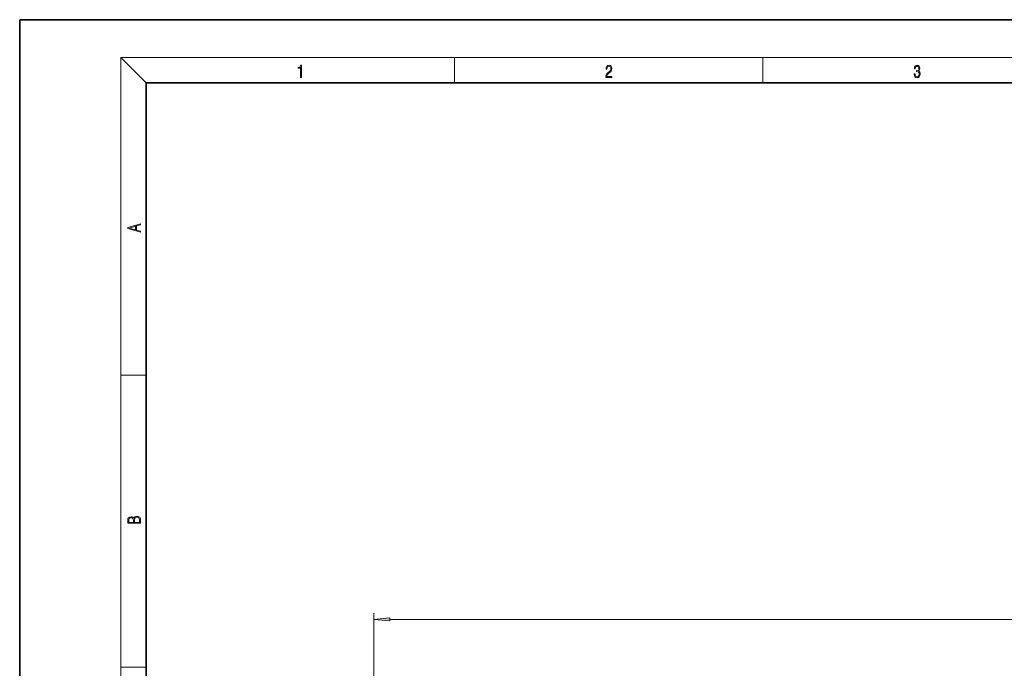
# Model space of a CAD drawing. Extents: x 0 to 420, y 0 to 297.
# Drawn here: x 0 to 156, y 194 to 297 of the extents above; entities that cross this region are included whole.
import ezdxf

# ---------------------------------------------------------------- set-up
doc = ezdxf.new("R2010")
doc.units = 0

msp = doc.modelspace()

# ---------------------------------------------------------------- linework, layer by layer
at = {"color": 7, "lineweight": 35}
for p, q in [((210, 297), (0, 297)), ((0, 297), (0, 0)), ((410, 287), (20, 287)), ((20, 287), (20, 10))]:
    msp.add_line(p, q, dxfattribs=at)
at = {"color": 7, "lineweight": 13}
for p, q in [((20, 287), (16, 291)), ((16, 291), (414, 291)), ((16, 291), (16, 6)), ((68.75, 287), (68.75, 291)), ((117.5, 287), (117.5, 291)), ((16, 240.833328), (20, 240.833328)), ((56.015438, 175.443512), (56.015438, 203.212585)), ((58.505924, 202.212585), (287.94162, 202.212585)), ((16, 194.666672), (20, 194.666672))]:
    msp.add_line(p, q, dxfattribs=at)
for points in [[(44.407661, 287.874939), (44.545349, 287.874939), (44.545349, 289.819305), (44.424351, 289.819305), (44.393055, 289.644073), (44.324211, 289.524445), (44.209469, 289.454926), (44.055088, 289.435425), (44.046741, 289.435425), (44.046741, 289.315826), (44.067604, 289.315826), (44.272053, 289.340851), (44.407661, 289.424316)], [(92.673645, 287.874939), (93.61454, 287.874939), (93.61454, 288.030701), (92.80925, 288.030701), (92.83429, 288.167023), (92.896873, 288.292175), (92.990753, 288.406219), (93.122185, 288.520294), (93.339157, 288.684387), (93.50605, 288.856873), (93.593674, 289.040436), (93.622879, 289.257416), (93.591591, 289.488281), (93.501877, 289.666321), (93.362106, 289.777588), (93.180603, 289.819305), (92.982407, 289.774811), (92.836372, 289.649628), (92.742493, 289.449341), (92.707024, 289.17395), (92.844719, 289.17395), (92.865578, 289.382599), (92.930252, 289.532806), (93.034561, 289.621796), (93.17643, 289.655182), (93.303688, 289.62738), (93.401741, 289.5495), (93.462242, 289.421539), (93.485191, 289.251862), (93.462242, 289.087738), (93.395485, 288.948639), (93.243187, 288.798431), (93.030396, 288.628754), (92.871841, 288.475769), (92.759178, 288.314453), (92.692421, 288.136414), (92.671562, 287.93335)], [(141.425735, 288.431274), (141.425735, 288.42569), (141.457031, 288.1698), (141.550919, 287.980652), (141.699036, 287.861023), (141.899307, 287.819305), (142.093338, 287.861023), (142.241455, 287.975067), (142.335342, 288.158661), (142.368713, 288.400665), (142.35202, 288.57312), (142.304047, 288.714996), (142.226852, 288.820709), (142.120453, 288.890228), (142.27066, 289.059906), (142.322815, 289.315826), (142.29361, 289.521667), (142.21225, 289.680237), (142.080811, 289.783142), (141.909744, 289.819305), (141.730331, 289.777588), (141.594727, 289.666321), (141.507111, 289.482727), (141.471634, 289.240723), (141.600983, 289.240723), (141.623932, 289.421539), (141.684433, 289.557831), (141.77832, 289.641296), (141.907654, 289.671875), (142.0224, 289.644073), (142.112106, 289.571747), (142.170532, 289.457703), (142.191391, 289.315826), (142.168442, 289.151703), (142.10376, 289.037659), (141.995285, 288.965332), (141.849243, 288.943085), (141.797089, 288.945862), (141.797089, 288.804016), (141.85968, 288.806793), (142.020309, 288.781769), (142.135056, 288.706635), (142.203903, 288.581482), (142.226852, 288.406219), (142.203903, 288.219849), (142.139236, 288.08078), (142.032837, 287.994537), (141.890976, 287.966736), (141.755371, 287.997345), (141.653137, 288.089111), (141.58847, 288.233765), (141.567596, 288.431274)], [(19.092789, 263.42276), (19.092789, 263.566711), (18.480827, 263.737793), (18.480827, 264.413727), (19.092789, 264.582703), (19.092789, 264.726654), (17.092789, 264.157104), (17.092789, 263.99231)], [(18.316711, 263.783691), (17.287504, 264.073669), (18.316711, 264.365753)], [(19.092787, 217.408386), (19.092787, 217.823547), (19.087223, 218.092667), (19.048281, 218.255386), (18.973177, 218.353439), (18.859129, 218.428558), (18.720047, 218.474442), (18.553148, 218.491135), (18.366779, 218.470276), (18.213789, 218.411865), (18.102522, 218.320068), (18.035763, 218.199066), (17.966223, 218.292953), (17.866083, 218.363876), (17.746473, 218.405609), (17.604609, 218.422287), (17.351479, 218.374313), (17.173454, 218.240784), (17.109476, 218.094757), (17.092787, 217.904907), (17.092787, 217.408386)], [(17.256905, 217.879868), (17.273594, 218.055115), (17.329226, 218.180283), (17.440493, 218.255386), (17.615736, 218.280426), (17.796541, 218.253311), (17.905025, 218.178207), (17.960659, 218.048859), (17.974567, 217.867355), (17.974567, 217.546082), (17.256905, 217.546082)], [(18.928671, 217.546082), (18.138683, 217.546082), (18.138683, 217.961243), (18.1665, 218.128128), (18.241604, 218.251221), (18.36956, 218.324234), (18.544804, 218.349274), (18.733955, 218.324234), (18.850784, 218.251221), (18.91198, 218.128128), (18.928669, 217.950806)], [(58.505924, 202.430481), (56.015438, 202.212585), (58.505924, 201.99469)]]:
    msp.add_lwpolyline(points, close=True, dxfattribs=at)
msp.add_solid([(58.505924, 202.430481), (56.015438, 202.212585), (58.505924, 202.430481), (58.505924, 201.99469)], dxfattribs=at)

doc.saveas('drawing.dxf')
